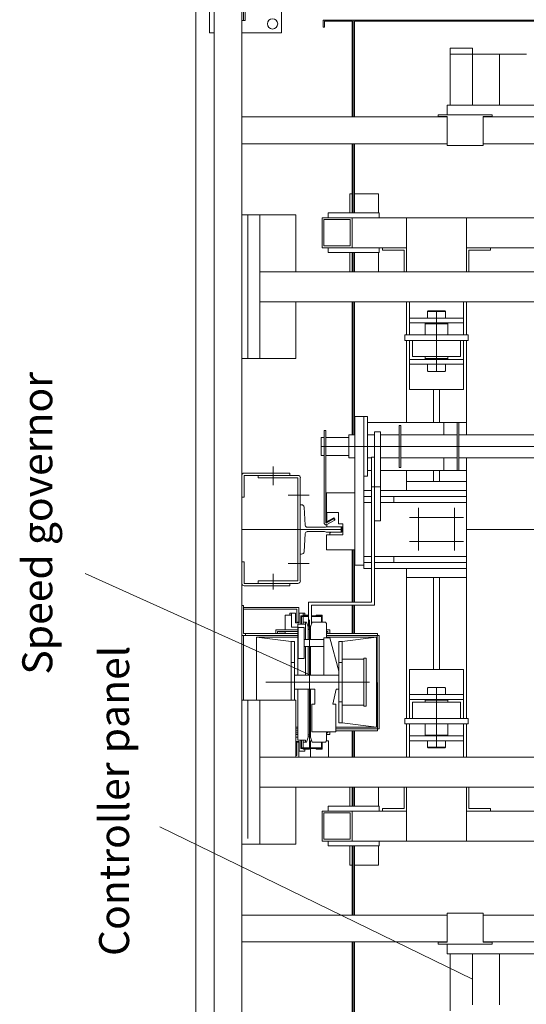
# Model space of a CAD drawing. Units: inches. Extents: x 0 to 11880, y 0 to 8400.
# Drawn here: x 5737 to 6581, y 5770 to 7413 of the extents above; entities that cross this region are included whole.
import ezdxf

# ---------------------------------------------------------------- set-up
doc = ezdxf.new("R2010")
doc.units = ezdxf.units.IN
doc.header["$MEASUREMENT"] = 0
doc.layers.get('0').update_dxf_attribs({"lineweight": 0})
for name, color, linetype, lineweight in [('1', 7, 'Continuous', 0), ('50', 7, 'Continuous', 0), ('englisch', 7, 'Continuous', 0)]:
    doc.layers.add(name, color=color, linetype=linetype, lineweight=lineweight)
doc.styles.add('ARIAL', font='arial.ttf.shx')

# ---------------------------------------------------------------- blocks, each defined once
blk = doc.blocks.new('SCHALTTAFEL_______________00192', base_point=(6106.8, 5919.1))
at = {"layer": '1', "color": 2}
for p, q in [((6106.8, 5919.1), (6449.3, 5919.1)), ((6106.8, 5874.1), (6106.8, 5919.1)), ((6449.3, 5919.1), (6449.3, 5922.1)), ((6449.3, 5922.1), (6509.3, 5922.1)), ((6449.3, 5873.6), (6449.3, 5919.1)), ((6509.3, 5922.1), (6509.3, 5919.1)), ((6509.3, 5919.1), (6721.3, 5919.1)), ((6509.3, 5919.1), (6509.3, 5873.6)), ((6446.3, 5874.1), (6106.8, 5874.1)), ((6434.3, 5870.6), (6434.3, 5873.6)), ((6434.3, 5873.6), (6446.3, 5873.6)), ((6449.3, 5870.6), (6434.3, 5870.6)), ((6446.3, 5873.6), (6446.3, 5874.1)), ((6446.3, 5874.1), (6449.3, 5874.1)), ((6446.3, 5873.6), (6449.3, 5873.6)), ((6449.3, 5854.5), (6449.3, 5870.6)), ((6524.3, 5870.6), (6449.3, 5870.6)), ((6509.3, 5874.1), (6721.3, 5874.1)), ((6509.3, 5873.6), (6524.3, 5873.6)), ((6524.3, 5873.6), (6524.3, 5870.6)), ((6454.3, 5854.5), (6449.3, 5854.5)), ((6454.3, 5759.5), (6454.3, 5854.5)), ((6781.3, 5854.5), (6454.3, 5854.5)), ((6491.3, 5769.5), (6491.3, 5854.5)), ((6536.3, 5769.5), (6536.3, 5854.5))]:
    blk.add_line(p, q, dxfattribs=at)
blk = doc.blocks.new('SCHALTTAFEL_______________00193', base_point=(6106.8, 7206))
at = {"layer": '1', "color": 1, "linetype": 'Continuous'}
for p, q in [((6491.3, 7365.5), (6454.3, 7365.5)), ((6454.3, 7365.5), (6454.3, 7270.5)), ((6491.3, 7355.5), (6491.3, 7365.5)), ((6491.3, 7355.5), (6454.3, 7355.5)), ((6581.3, 7355.5), (6491.3, 7355.5)), ((6491.3, 7355.5), (6491.3, 7270.5)), ((6536.3, 7355.5), (6536.3, 7270.5)), ((6454.3, 7270.5), (6449.3, 7270.5)), ((6449.3, 7270.5), (6449.3, 7254.5)), ((6781.3, 7270.5), (6454.3, 7270.5)), ((6446.3, 7251), (6106.8, 7251)), ((6106.8, 7251), (6106.8, 7206)), ((6449.3, 7254.5), (6434.3, 7254.5)), ((6434.3, 7254.5), (6434.3, 7251.5)), ((6434.3, 7251.5), (6446.3, 7251.5)), ((6446.3, 7251.5), (6446.3, 7251)), ((6446.3, 7251.5), (6449.3, 7251.5)), ((6446.3, 7251), (6449.3, 7251)), ((6524.3, 7254.5), (6449.3, 7254.5)), ((6449.3, 7251.5), (6449.3, 7206)), ((6509.3, 7206), (6509.3, 7251.5)), ((6509.3, 7251.5), (6524.3, 7251.5)), ((6509.3, 7251), (6721.3, 7251)), ((6524.3, 7251.5), (6524.3, 7254.5)), ((6106.8, 7206), (6449.3, 7206)), ((6449.3, 7206), (6449.3, 7203)), ((6449.3, 7203), (6509.3, 7203)), ((6509.3, 7203), (6509.3, 7206)), ((6509.3, 7206), (6721.3, 7206))]:
    blk.add_line(p, q, dxfattribs=at)
blk = doc.blocks.new('WINKEL____________________00228', base_point=(6063.3, 7506))
at = {"layer": '1', "color": 2}
for p, q in [((6058.3, 7446), (6058.3, 7501)), ((6062.3, 7499), (6062.3, 7446)), ((6063.3, 7506), (6118.3, 7506)), ((6118.3, 7502), (6065.3, 7502)), ((6118.3, 7506), (6118.3, 7502)), ((6062.3, 7446), (6058.3, 7446))]:
    blk.add_line(p, q, dxfattribs=at)
for centre, radius in [((6063.3, 7501), 5), ((6065.3, 7499), 3)]:
    blk.add_arc(centre, radius, 90, -180, dxfattribs=at)
blk = doc.blocks.new('SOCKEL____________________00229', base_point=(6053.3, 7511))
at = {"layer": '1', "color": 2}
for p, q in [((6053.3, 7511), (6173.3, 7511)), ((6053.3, 7511), (6053.3, 7391)), ((6173.3, 7511), (6173.3, 7503.5)), ((6118.3, 7506), (6119.8, 7506)), ((6120.8, 7466.5), (6120.8, 7499)), ((6121.8, 7466.5), (6120.8, 7466.5)), ((6065.3, 7443.5), (6097.8, 7443.5)), ((6097.8, 7443.5), (6097.8, 7442.5)), ((6173.3, 7457.5), (6173.3, 7391)), ((6060.8, 7391), (6053.3, 7391)), ((6173.3, 7391), (6106.8, 7391))]:
    blk.add_line(p, q, dxfattribs=at)
blk.add_circle((6158.3, 7406), 8.5, dxfattribs=at)
for centre, radius, start, end in [((6063.3, 7501), 5, 90, -180), ((6117.8, 7499), 3, 0, 90), ((6119.8, 7501), 5, 0, 90), ((6063.3, 7444.5), 5, -180, -90), ((6065.3, 7446.5), 3, -180, -90)]:
    blk.add_arc(centre, radius, start, end, dxfattribs=at)
blk = doc.blocks.new('VERSTÄRKUNG_______________00230', base_point=(6121.8, 7500.5))
at = {"layer": '1', "color": 2}
for p, q in [((6121.8, 7500.5), (6124.8, 7500.5)), ((6121.8, 7460), (6121.8, 7500.5)), ((6124.8, 7500.5), (6124.8, 7457)), ((6104.3, 7442.5), (6104.3, 7460)), ((6104.3, 7460), (6121.8, 7460)), ((6063.8, 7439.5), (6063.8, 7442.5)), ((6063.8, 7442.5), (6104.3, 7442.5)), ((6124.8, 7457), (6107.3, 7457)), ((6107.3, 7457), (6107.3, 7439.5)), ((6107.3, 7439.5), (6063.8, 7439.5))]:
    blk.add_line(p, q, dxfattribs=at)
blk = doc.blocks.new('WINKEL____________________00231', base_point=(6109.8, 7454.5))
at = {"layer": '1', "color": 2}
for p, q in [((6109.8, 7454.5), (6152.8, 7454.5)), ((6109.8, 7411.5), (6109.8, 7454.5)), ((6152.8, 7451.5), (6112.8, 7451.5)), ((6112.8, 7451.5), (6112.8, 7411.5)), ((6152.8, 7454.5), (6152.8, 7451.5)), ((6112.8, 7411.5), (6109.8, 7411.5))]:
    blk.add_line(p, q, dxfattribs=at)
blk = doc.blocks.new('ECKSTAB___________________00214', base_point=(6109.8, 7411.5))
at = {"layer": '1', "color": 2}
for p, q in [((6060.8, 7509), (6122.3, 7509)), ((6055.3, 7442), (6055.3, 7503.5)), ((6058.3, 7503), (6058.3, 7442.5)), ((6121.8, 7506), (6061.3, 7506)), ((6124.8, 7457.5), (6124.8, 7503)), ((6127.8, 7478.5), (6127.8, 7458.5)), ((6152.8, 7454.5), (6127.8, 7454.5)), ((6128.8, 7457.5), (6152.8, 7457.5)), ((6152.8, 7457.5), (6152.8, 7454.5)), ((6105.8, 7436.5), (6060.8, 7436.5)), ((6061.3, 7439.5), (6106.8, 7439.5)), ((6106.8, 7411.5), (6106.8, 7435.5)), ((6109.8, 7411.5), (6109.8, 7436.5)), ((6109.8, 7411.5), (6106.8, 7411.5))]:
    blk.add_line(p, q, dxfattribs=at)
for centre, radius, start, end in [((6060.8, 7503.5), 5.5, 90, -180), ((6122.3, 7503.5), 5.5, 0, 90), ((6061.3, 7503), 3, 90, -180), ((6121.8, 7503), 3, 0, 90), ((6061.3, 7442.5), 3, -180, -90), ((6127.8, 7457.5), 3, -180, -90), ((6128.8, 7458.5), 1, -180, -90), ((6060.8, 7442), 5.5, -180, -90), ((6105.8, 7435.5), 1, 0, 90), ((6106.8, 7436.5), 3, 0, 90)]:
    blk.add_arc(centre, radius, start, end, dxfattribs=at)
for name, p in [('SOCKEL____________________00229', (6053.3, 7511)), ('WINKEL____________________00228', (6063.3, 7506)), ('VERSTÄRKUNG_______________00230', (6121.8, 7500.5)), ('WINKEL____________________00231', (6109.8, 7454.5))]:
    blk.add_blockref(name, p)
blk = doc.blocks.new('STREBE____________________00220', base_point=(6060.8, 5688.5))
at = {"layer": '1', "color": 2}
for p, q in [((6060.8, 5688.5), (6060.8, 7436.5)), ((6106.8, 7431.5), (6106.8, 7251)), ((6106.8, 7206), (6106.8, 7087.5)), ((6106.8, 6847.5), (6106.8, 6652.6)), ((6106.8, 6616.5), (6106.8, 6508.5)), ((6106.8, 6472.5), (6106.8, 6435.6)), ((6106.8, 6385.6), (6106.8, 6277.5)), ((6106.8, 6037.5), (6106.8, 5919.1)), ((6106.8, 5874.1), (6106.8, 5693.5))]:
    blk.add_line(p, q, dxfattribs=at)
blk = doc.blocks.new('SCHIENE___________________00247', base_point=(6244.9, 6566.3))
at = {"layer": '1', "color": 2}
for p, q in [((6206.5, 6603.8), (6204.5, 6603.8)), ((6204.5, 6603.8), (6204.5, 6521.3)), ((6212.6, 6569.4), (6210.8, 6599.8)), ((6210.8, 6525.3), (6212.6, 6555.7)), ((6244.9, 6566.3), (6215.9, 6566.3)), ((6215.9, 6558.8), (6244.9, 6558.8)), ((6271.8, 6567), (6247.4, 6567)), ((6247.4, 6558), (6271.8, 6558)), ((6272.8, 6566), (6271.8, 6567)), ((6271.8, 6558), (6272.8, 6559)), ((6272.8, 6559), (6272.8, 6566)), ((6204.5, 6521.3), (6206.5, 6521.3))]:
    blk.add_line(p, q, dxfattribs=at)
at = {"layer": '1', "color": 1, "linetype": 'Continuous'}
blk.add_line((6275.1, 6562.5), (6200.6, 6562.5), dxfattribs=at)
at = {"layer": '1', "color": 2}
for centre, radius, start, end in [((6206.5, 6599.5), 4.25, 3.4336, 90), ((6215.9, 6569.5), 3.25, -176.5664, -90), ((6215.9, 6555.5), 3.25, 90, 176.5664), ((6244.9, 6570.8), 4.54, -90, -56.6015), ((6244.9, 6554.3), 4.54, 56.6015, 90), ((6206.5, 6525.5), 4.25, -90, -3.4336)]:
    blk.add_arc(centre, radius, start, end, dxfattribs=at)
blk = doc.blocks.new('WINKEL____________________00248', base_point=(6186.8, 6652.5))
at = {"layer": '1', "color": 2}
for p, q in [((6110.8, 6656.5), (6186.8, 6656.5)), ((6186.8, 6656.5), (6186.8, 6652.5)), ((6106.8, 6616.5), (6106.8, 6652.6)), ((6186.8, 6652.5), (6110.8, 6652.5)), ((6110.8, 6652.5), (6110.8, 6616.5)), ((6110.8, 6616.5), (6106.8, 6616.5))]:
    blk.add_line(p, q, dxfattribs=at)
blk.add_arc((6110.8, 6652.6), 3.99, 90, 180, dxfattribs=at)
blk = doc.blocks.new('WINKEL____________________00249', base_point=(6186.8, 6472.5))
at = {"layer": '1', "color": 2}
for p, q in [((6110.8, 6508.5), (6106.8, 6508.5)), ((6106.8, 6508.5), (6106.8, 6472.5)), ((6110.8, 6472.5), (6110.8, 6508.5)), ((6186.8, 6472.5), (6110.8, 6472.5)), ((6110.8, 6468.5), (6186.8, 6468.5)), ((6186.8, 6468.5), (6186.8, 6472.5))]:
    blk.add_line(p, q, dxfattribs=at)
blk.add_arc((6110.8, 6472.5), 3.99, -180, -90, dxfattribs=at)
blk = doc.blocks.new('HALTEBLECH________________00227', base_point=(6134.5, 6652.5))
at = {"layer": '1', "color": 1, "linetype": 'Continuous'}
for p, q in [((6159.5, 6636.5), (6159.5, 6667.7)), ((6184.1, 6619.5), (6219.1, 6619.5)), ((6275.3, 6562.5), (6106.8, 6562.5)), ((6184.1, 6505.5), (6219.1, 6505.5)), ((6159.5, 6488.5), (6159.5, 6462.2))]:
    blk.add_line(p, q, dxfattribs=at)
at = {"layer": '1', "color": 2}
for p, q in [((6134.5, 6652.5), (6200.6, 6652.5)), ((6134.5, 6652.5), (6134.5, 6648.5)), ((6134.5, 6648.5), (6200.5, 6648.5)), ((6200.5, 6648.5), (6200.5, 6476.5)), ((6204.5, 6476.5), (6204.5, 6648.6)), ((6200.5, 6476.5), (6134.5, 6476.5)), ((6134.5, 6476.5), (6134.5, 6472.5)), ((6134.5, 6472.5), (6200.6, 6472.5))]:
    blk.add_line(p, q, dxfattribs=at)
for centre, start, end in [((6200.6, 6648.6), 0, 90), ((6200.6, 6476.5), -90, 0)]:
    blk.add_arc(centre, 3.99, start, end, dxfattribs=at)
for name, p in [('WINKEL____________________00248', (6186.8, 6652.5)), ('SCHIENE___________________00247', (6244.9, 6566.3)), ('WINKEL____________________00249', (6186.8, 6472.5))]:
    blk.add_blockref(name, p)
blk = doc.blocks.new('GERÜST____________________00200', base_point=(6053.3, 5614))
for name, p in [('ECKSTAB___________________00214', (6109.8, 7411.5)), ('STREBE____________________00220', (6060.8, 5688.5)), ('HALTEBLECH________________00227', (6134.5, 6652.5))]:
    blk.add_blockref(name, p)
blk = doc.blocks.new('SCHACHT___________________00201', base_point=(6030.3, 5592.5))
at = {"layer": '1'}
blk.add_line((6030.3, 5592.5), (6030.3, 7532.5), dxfattribs=at)
blk = doc.blocks.new('SPANNGEWICHT______________00202', base_point=(6248.6, 6389.6))
at = {"layer": '1', "color": 2}
for p, q in [((6201.8, 6432.5), (6109.8, 6432.5)), ((6109.8, 6429.5), (6109.8, 6429.5)), ((6109.8, 6429.5), (6198.8, 6429.5)), ((6198.8, 6429.5), (6198.8, 6407.5)), ((6201.8, 6407.5), (6201.8, 6432.5)), ((6187, 6419.6), (6179.3, 6419.6)), ((6179.3, 6419.6), (6179.3, 6395.2)), ((6196.3, 6422.6), (6187, 6422.6)), ((6187, 6422.6), (6187, 6419.6)), ((6187, 6419.6), (6190, 6419.6)), ((6190, 6399.6), (6190, 6422.6)), ((6196.3, 6406.6), (6196.3, 6422.6)), ((6198.8, 6407.5), (6201.8, 6407.5)), ((6212, 6422.6), (6202.8, 6422.6)), ((6202.8, 6422.6), (6202.8, 6406.6)), ((6218.3, 6418.4), (6205.1, 6418.4)), ((6205.1, 6418.4), (6205.1, 6404.6)), ((6206.3, 6404.6), (6206.3, 6417.1)), ((6206.3, 6417.1), (6218.3, 6417.1)), ((6209, 6422.6), (6209, 6404.6)), ((6212, 6419.6), (6209, 6419.6)), ((6209.3, 6404.6), (6209.3, 6407.6)), ((6209.3, 6407.6), (6213.3, 6407.6)), ((6212, 6419.6), (6212, 6422.6)), ((6218.3, 6419.6), (6212, 6419.6)), ((6230.8, 6418.4), (6223.3, 6418.4)), ((6223.3, 6417.1), (6239.6, 6417.1)), ((6240.8, 6419.6), (6230.8, 6419.6)), ((6230.8, 6419.6), (6230.8, 6418.4)), ((6230.8, 6418.4), (6240.8, 6418.4)), ((6239.6, 6418.4), (6239.6, 6407.6)), ((6240.8, 6407.6), (6240.8, 6419.6)), ((6179.3, 6395.2), (6163.6, 6395.2)), ((6163.6, 6395.2), (6163.6, 6388.6)), ((6166.6, 6388.6), (6166.6, 6392.2)), ((6166.6, 6392.2), (6179.3, 6392.2)), ((6200.3, 6395.2), (6179.1, 6395.2)), ((6179.3, 6392.2), (6179.3, 6389.6)), ((6179.3, 6392.2), (6200.3, 6392.2)), ((6190, 6399.5), (6200.3, 6399.5)), ((6202.8, 6406.6), (6196.3, 6406.6)), ((6219.9, 6401), (6219.9, 6397.7)), ((6253.6, 6395.2), (6248.3, 6395.2)), ((6248.3, 6392.2), (6250.6, 6392.2)), ((6250.6, 6392.2), (6250.6, 6388.6)), ((6253.6, 6388.6), (6253.6, 6395.2)), ((6106.8, 6385.6), (6106.8, 6277.5)), ((6179.3, 6389.6), (6168.6, 6389.6)), ((6168.6, 6389.6), (6168.6, 6388.6)), ((6179.3, 6389.6), (6179.3, 6388.6)), ((6248.6, 6389.6), (6248.3, 6389.6)), ((6248.6, 6388.6), (6248.6, 6389.6)), ((6196.8, 6223.1), (6200.3, 6223.1)), ((6196.8, 6220.1), (6200.3, 6220.1)), ((6200.3, 6215.7), (6196.8, 6215.7)), ((6205.1, 6210.6), (6205.1, 6196.9)), ((6206.3, 6198.1), (6206.3, 6210.6)), ((6209.2, 6195.6), (6209.2, 6210.6)), ((6209.3, 6210.6), (6209.3, 6207.6)), ((6219.9, 6198.1), (6219.9, 6217.6)), ((6250.6, 6223.1), (6248.3, 6223.1)), ((6248.3, 6220.1), (6253.6, 6220.1)), ((6250.6, 6224.7), (6250.6, 6223.1)), ((6253.6, 6220.1), (6253.6, 6224.7)), ((6196.8, 6208.6), (6202.8, 6208.6)), ((6201.8, 6207.5), (6198.8, 6207.5)), ((6198.8, 6207.5), (6198.8, 6185.5)), ((6201.8, 6182.5), (6201.8, 6207.5)), ((6202.8, 6208.6), (6202.8, 6192.6)), ((6205.1, 6196.9), (6240.8, 6196.9)), ((6239.6, 6198.1), (6206.3, 6198.1)), ((6212, 6195.6), (6209.2, 6195.6)), ((6209.3, 6207.6), (6213.3, 6207.6)), ((6212, 6192.6), (6212, 6195.6)), ((6212, 6195.6), (6219.9, 6195.6)), ((6219.9, 6195.6), (6219.9, 6196.9)), ((6219.9, 6196.9), (6221.3, 6196.9)), ((6221.3, 6198.1), (6221.3, 6209.5)), ((6221.3, 6209.5), (6223.7, 6209.5)), ((6221.3, 6196.9), (6221.3, 6182.5)), ((6230.8, 6196.9), (6230.8, 6195.6)), ((6230.8, 6195.6), (6240.8, 6195.6)), ((6239.6, 6207.6), (6239.6, 6196.9)), ((6240.8, 6195.6), (6240.8, 6207.6)), ((6251.3, 6209.5), (6248.2, 6209.5)), ((6251.3, 6182.5), (6251.3, 6209.5)), ((6198.8, 6185.5), (6196.8, 6185.5)), ((6196.8, 6182.5), (6201.8, 6182.5)), ((6202.8, 6192.6), (6212, 6192.6))]:
    blk.add_line(p, q, dxfattribs=at)
at = {"layer": '1', "color": 1, "linetype": 'Continuous'}
for p, q in [((6219.6, 6401), (6219.6, 6395.6)), ((6219.6, 6219.6), (6219.6, 6207.6))]:
    blk.add_line(p, q, dxfattribs=at)
at = {"layer": '1', "color": 2}
for centre, start, end in [((6219.6, 6402.1), -116.3852, -63.6147), ((6219.6, 6213.1), 63.6147, 116.3852)]:
    blk.add_arc(centre, 4.5, start, end, dxfattribs=at)
blk = doc.blocks.new('FANGVORRICHTUNG___________00250', base_point=(7575.3, 6751.1))
at = {"layer": '1', "color": 2}
for p, q in [((6295.3, 6720.1), (6295.3, 6751.1)), ((6295.3, 6751.1), (6316.3, 6751.1)), ((6310.3, 6502.6), (6310.3, 6751.1)), ((6316.3, 6751.1), (6316.3, 6741.1)), ((6316.3, 6741.1), (6481.5, 6741.1)), ((6316.3, 6651.1), (6316.3, 6741.1)), ((6372, 6736.1), (6369, 6736.1)), ((6369, 6736.1), (6369, 6666.1)), ((6372, 6666.1), (6372, 6736.1)), ((6443.8, 6741.1), (6443.8, 6720.1)), ((6465.8, 6661.1), (6465.8, 6741.1)), ((6468.8, 6741.1), (6468.8, 6661.1)), ((6481.5, 6741.1), (6481.5, 6720.1)), ((6244.3, 6716), (6244.3, 6727.5)), ((6244.3, 6727.5), (6247.3, 6727.5)), ((6247.3, 6727.5), (6247.3, 6716)), ((6285.3, 6716), (6285.3, 6720.1)), ((6285.3, 6720.1), (6295.3, 6720.1)), ((6295.3, 6528.6), (6295.3, 6720.1)), ((6328.3, 6720.1), (6316.3, 6720.1)), ((6328.3, 6497.5), (6328.3, 6725.1)), ((6328.3, 6725.1), (6338.3, 6725.1)), ((6338.3, 6725.1), (6338.3, 6576.7)), ((6369, 6720.1), (6338.3, 6720.1)), ((6465.8, 6720.1), (6372, 6720.1)), ((6481.5, 6720.1), (6468.8, 6720.1)), ((6481.5, 6720.1), (7248.4, 6720.1)), ((6239.3, 6686), (6239.3, 6716)), ((6239.3, 6716), (6244.3, 6716)), ((6244.3, 6686), (6244.3, 6716)), ((6247.3, 6573.1), (6247.3, 6716)), ((6247.3, 6716), (6285.3, 6716)), ((6285.3, 6716.1), (6285.3, 6682.1)), ((6244.3, 6686), (6239.3, 6686)), ((6244.3, 6573.1), (6244.3, 6686)), ((6247.3, 6686), (6285.3, 6686)), ((6285.3, 6682.1), (6295.3, 6682.1)), ((6323.3, 6682.1), (6316.3, 6682.1)), ((6328.3, 6683.3), (6323.3, 6683.3)), ((6323.3, 6683.3), (6323.3, 6497.5)), ((6369, 6682.1), (6338.3, 6682.1)), ((6465.8, 6682.1), (6372, 6682.1)), ((6443.8, 6682.1), (6443.8, 6661.1)), ((6481.5, 6682.1), (6468.8, 6682.1)), ((7248.4, 6682.1), (6481.5, 6682.1)), ((6481.5, 6682.1), (6481.5, 6661.1)), ((6323.3, 6661.1), (6316.3, 6661.1)), ((6481.5, 6661.1), (6338.3, 6661.1)), ((6338.3, 6661.1), (6338.3, 6627.5)), ((6369, 6666.1), (6372, 6666.1)), ((6310.3, 6651.1), (6316.3, 6651.1)), ((6381.5, 6627.5), (6381.5, 6642.5)), ((6381.5, 6642.5), (6481.5, 6642.5)), ((6481.5, 6642.5), (6481.5, 6482.5)), ((6295.3, 6623.6), (6248.3, 6623.6)), ((6248.3, 6623.6), (6248.3, 6590.6)), ((6323.3, 6627.5), (6310.3, 6627.5)), ((6323.3, 6633.3), (6338.3, 6633.3)), ((6338.3, 6627.5), (6381.5, 6627.5)), ((6381.5, 6627.5), (6481.5, 6627.5)), ((6323.3, 6617.5), (6310.3, 6617.5)), ((6323.3, 6607.5), (6310.3, 6607.5)), ((6481.5, 6617.5), (6338.3, 6617.5)), ((6481.5, 6607.5), (6338.3, 6607.5)), ((6360.4, 6617.5), (6360.4, 6607.5)), ((6248.3, 6590.6), (6268.3, 6590.6)), ((6248.8, 6590.6), (6248.8, 6575.6)), ((6268.3, 6590.6), (6268.3, 6571.6)), ((6260.3, 6582.1), (6247.3, 6574.7)), ((6260.3, 6580.5), (6247.3, 6573.1)), ((6248.8, 6570.6), (6261.8, 6578)), ((6261.8, 6579.5), (6260.3, 6582.1)), ((6260.3, 6582.1), (6260.3, 6580.5)), ((6261.8, 6578), (6260.3, 6580.5)), ((6261.8, 6578), (6261.8, 6579.5)), ((6338.3, 6576.7), (6328.3, 6576.7)), ((6248.8, 6567.6), (6248.8, 6570.6)), ((6248.8, 6570.6), (6248.8, 6570.6)), ((6249.7, 6567.1), (6248.8, 6567.6)), ((6275.3, 6567.1), (6249.7, 6567.1)), ((6268.3, 6571.6), (6275.3, 6571.6)), ((6275.3, 6567.1), (6275.3, 6571.6)), ((6275.3, 6553.6), (6275.3, 6567.1)), ((6248.3, 6528.6), (6248.3, 6553.6)), ((6248.3, 6553.6), (6275.3, 6553.6)), ((6295.3, 6528.6), (6248.3, 6528.6)), ((6295.3, 6502.6), (6295.3, 6528.6)), ((6323.3, 6517.5), (6310.3, 6517.5)), ((6323.3, 6507.5), (6310.3, 6507.5)), ((6481.5, 6517.5), (6328.3, 6517.5)), ((6481.5, 6507.5), (6328.3, 6507.5)), ((6360.4, 6517.5), (6360.4, 6507.5)), ((6310.3, 6502.6), (6295.3, 6502.6)), ((6310.3, 6497.5), (6310.3, 6502.6)), ((6323.3, 6497.5), (6310.3, 6497.5)), ((6323.3, 6441), (6323.3, 6497.5)), ((6381.5, 6497.5), (6328.3, 6497.5)), ((6328.3, 6497.5), (6328.3, 6436)), ((6381.5, 6482.5), (6381.5, 6497.5)), ((6381.5, 6497.5), (6481.5, 6497.5)), ((6481.5, 6482.5), (6381.5, 6482.5)), ((6218.3, 6441), (6218.3, 6401)), ((6218.3, 6441), (6323.3, 6441)), ((6328.3, 6436), (6223.3, 6436)), ((6223.3, 6436), (6223.3, 6404.6)), ((6218.3, 6401), (6222.1, 6401))]:
    blk.add_line(p, q, dxfattribs=at)
at = {"layer": '1', "color": 1, "linetype": 'Continuous'}
for p, q in [((7248.4, 6701), (6239.3, 6701)), ((6401.5, 6598.4), (6401.5, 6527.5)), ((6461.5, 6598.4), (6461.5, 6527.5)), ((6386.3, 6582.5), (6476.5, 6582.5)), ((6386.3, 6542.5), (6476.5, 6542.5))]:
    blk.add_line(p, q, dxfattribs=at)
at = {"layer": '1', "color": 2}
for centre, radius, start, end in [((6247.2, 6573.1), 2.93, -179.9933, -153.0867), ((6247.3, 6573.2), 2.97, -153.0868, -134.7852), ((6247.3, 6573.2), 2.99, -134.7852, -116.5068), ((6247.3, 6573.2), 3.03, -116.5069, -89.9933), ((6247.3, 6573.2), 3.03, -89.9933, -63.4797), ((6247.3, 6573.2), 2.99, -63.4798, -60.3233)]:
    blk.add_arc(centre, radius, start, end, dxfattribs=at)
blk = doc.blocks.new('FAHRKORB__________________00203', base_point=(6481.5, 7032.5))
at = {"layer": '1', "color": 2}
for p, q in [((6242.8, 7412.5), (7642.8, 7412.5)), ((6242.8, 7400.5), (6242.8, 7412.5)), ((6244.8, 7400.5), (6244.8, 7410.5)), ((6244.8, 7410.5), (6290.8, 7410.5)), ((6290.8, 7410.5), (6290.8, 7251)), ((6292.8, 7251), (6292.8, 7412.5)), ((6294.8, 7251), (6294.8, 7410.5)), ((6294.8, 7410.5), (7590.8, 7410.5)), ((6242.8, 7400.5), (6244.8, 7400.5)), ((6290.8, 7206), (6290.8, 7122.5)), ((6292.8, 7090.5), (6292.8, 7206)), ((6294.8, 7090.5), (6294.8, 7206)), ((6290.8, 7122.5), (6286.8, 7122.5)), ((6286.8, 7122.5), (6286.8, 7090.5)), ((6290.8, 7122.5), (6290.8, 7090.5)), ((6294.8, 7122.5), (6334.8, 7122.5)), ((6334.8, 7122.5), (6334.8, 7090.5)), ((6250.8, 7082.5), (6240.8, 7082.5)), ((6240.8, 7082.5), (6240.8, 7032.5)), ((6286.8, 7090.5), (6250.8, 7090.5)), ((6250.8, 7090.5), (6250.8, 7082.5)), ((6250.8, 7082.5), (7133.9, 7082.5)), ((6286.8, 7090.5), (6335.8, 7090.5)), ((6290.8, 7082.5), (6290.8, 7032.5)), ((6335.8, 7090.5), (6335.8, 7082.5)), ((6381.5, 7082.5), (6381.5, 6992.5)), ((6481.5, 7082.5), (6481.5, 6992.5)), ((6243.8, 7079.5), (6287.8, 7079.5)), ((6243.8, 7035.5), (6243.8, 7079.5)), ((6287.8, 7079.5), (6287.8, 7035.5)), ((6240.8, 7032.5), (6250.8, 7032.5)), ((6287.8, 7035.5), (6243.8, 7035.5)), ((6250.8, 7032.5), (6250.8, 7024.5)), ((6250.8, 7032.5), (6381.5, 7032.5)), ((6335.8, 7024.5), (6335.8, 7032.5)), ((6341.5, 7032.5), (6341.5, 7028.5)), ((6481.5, 7032.5), (7248.3, 7032.5)), ((6521.5, 7032.5), (6521.5, 7028.5)), ((6250.8, 7024.5), (6286.8, 7024.5)), ((6286.8, 6992.5), (6286.8, 7024.5)), ((6286.8, 7024.5), (6335.8, 7024.5)), ((6290.8, 7024.5), (6290.8, 6992.5)), ((6292.8, 6992.5), (6292.8, 7024.5)), ((6294.8, 7024.5), (6294.8, 6992.5)), ((6334.8, 6992.5), (6334.8, 7024.5)), ((6341.5, 7028.5), (6377.5, 7028.5)), ((6377.5, 7028.5), (6377.5, 6992.5)), ((6521.5, 7028.5), (6485.5, 7028.5)), ((6485.5, 7028.5), (6485.5, 6992.5)), ((6290.8, 6992.5), (6286.8, 6992.5)), ((6290.8, 6992.5), (6290.8, 6992.5)), ((6294.8, 6992.5), (6334.8, 6992.5)), ((6377.5, 6992.5), (6485.5, 6992.5)), ((6426.5, 6992.5), (6426.5, 6992.5)), ((6436.5, 6992.5), (6436.5, 6992.5)), ((6290.8, 6942.5), (6290.8, 6720.1)), ((6292.8, 6720.1), (6292.8, 6942.5)), ((6294.8, 6942.5), (6294.8, 6720.1)), ((6381.5, 6942.5), (6381.5, 6887.1)), ((6386.5, 6942.5), (6386.5, 6887.1)), ((6476.5, 6942.5), (6476.5, 6887.1)), ((6481.5, 6942.5), (6481.5, 6887.1)), ((6417.5, 6927), (6416.5, 6926)), ((6416.5, 6926), (6416.5, 6915)), ((6416.5, 6926), (6446.5, 6926)), ((6445.5, 6927), (6417.5, 6927)), ((6445.5, 6927), (6446.5, 6926)), ((6446.5, 6926), (6446.5, 6915)), ((6476.5, 6915), (6386.5, 6915)), ((6386.5, 6907), (6476.5, 6907)), ((6413, 6906.1), (6412.5, 6905.6)), ((6412.5, 6905.6), (6412.5, 6887.1)), ((6412.5, 6905.6), (6450.5, 6905.6)), ((6450, 6906.1), (6413, 6906.1)), ((6416.5, 6907), (6416.5, 6906.1)), ((6446.5, 6907), (6446.5, 6906.1)), ((6450.5, 6905.6), (6450, 6906.1)), ((6450.5, 6887.1), (6450.5, 6905.6)), ((6484.5, 6887.1), (6378.5, 6887.1)), ((6378.5, 6887.1), (6378.5, 6877.9)), ((6484.5, 6877.9), (6484.5, 6887.1)), ((6378.5, 6877.9), (6484.5, 6877.9)), ((6381.5, 6877.9), (6381.5, 6741.1)), ((6386.5, 6796.1), (6386.5, 6877.9)), ((6391.5, 6850.9), (6391.5, 6877.9)), ((6471.5, 6850.9), (6471.5, 6877.9)), ((6476.5, 6796.1), (6476.5, 6877.9)), ((6481.5, 6877.9), (6481.5, 6741.1)), ((6386.5, 6846.1), (6476.5, 6846.1)), ((6476.5, 6838.1), (6386.5, 6838.1)), ((6391.5, 6850.9), (6471.5, 6850.9)), ((6412.5, 6847.5), (6412.5, 6850.9)), ((6413, 6847), (6412.5, 6847.5)), ((6412.5, 6847.5), (6450.5, 6847.5)), ((6450, 6847), (6413, 6847)), ((6416.5, 6846.1), (6416.5, 6847)), ((6416.5, 6827.1), (6416.5, 6838.1)), ((6446.5, 6847), (6446.5, 6846.1)), ((6446.5, 6838.1), (6446.5, 6827.1)), ((6450.5, 6847.5), (6450, 6847)), ((6450.5, 6850.9), (6450.5, 6847.5)), ((6417.5, 6826.1), (6416.5, 6827.1)), ((6445.5, 6826.1), (6417.5, 6826.1)), ((6446.5, 6827.1), (6445.5, 6826.1)), ((6386.5, 6796.1), (6476.5, 6796.1)), ((6426.5, 6741.1), (6426.5, 6796.1)), ((6436.5, 6741.1), (6436.5, 6796.1)), ((6381.5, 6661.1), (6381.5, 6642.5)), ((6426.5, 6642.5), (6426.5, 6661.1)), ((6436.5, 6642.5), (6436.5, 6661.1)), ((6481.5, 6661.1), (6481.5, 6642.5)), ((6255.3, 6557.7), (6253.8, 6556.2)), ((6253.8, 6556.2), (6253.8, 6553.6)), ((6273.8, 6557.7), (6255.3, 6557.7)), ((6273.8, 6567.1), (6273.8, 6557.7)), ((6290.8, 6528.6), (6290.8, 6441)), ((6292.8, 6441), (6292.8, 6528.6)), ((6294.8, 6528.6), (6294.8, 6441)), ((6381.5, 6482.5), (6381.5, 6247.1)), ((6426.5, 6328.9), (6426.5, 6482.5)), ((6436.5, 6328.9), (6436.5, 6482.5)), ((6481.5, 6482.5), (6481.5, 6247.1)), ((6294.8, 6441), (6294.8, 6441)), ((6290.8, 6436), (6290.8, 6388.6)), ((6292.8, 6388.6), (6292.8, 6436)), ((6294.8, 6388.6), (6294.8, 6436)), ((6294.8, 6436), (6294.8, 6436)), ((6386.5, 6328.9), (6476.5, 6328.9)), ((6386.5, 6328.9), (6386.5, 6247.1)), ((6476.5, 6328.9), (6476.5, 6247.1)), ((6417.5, 6298.9), (6416.5, 6297.9)), ((6416.5, 6297.9), (6416.5, 6286.9)), ((6445.5, 6298.9), (6417.5, 6298.9)), ((6446.5, 6297.9), (6445.5, 6298.9)), ((6446.5, 6286.9), (6446.5, 6297.9)), ((6476.5, 6286.9), (6386.5, 6286.9)), ((6386.5, 6278.9), (6476.5, 6278.9)), ((6413, 6278), (6412.5, 6277.5)), ((6412.5, 6277.5), (6412.5, 6274.1)), ((6412.5, 6277.5), (6450.5, 6277.5)), ((6450, 6278), (6413, 6278)), ((6416.5, 6278.9), (6416.5, 6278)), ((6446.5, 6278), (6446.5, 6278.9)), ((6450.5, 6277.5), (6450, 6278)), ((6450.5, 6274.1), (6450.5, 6277.5)), ((6471.5, 6274.1), (6391.5, 6274.1)), ((6391.5, 6274.1), (6391.5, 6247.1)), ((6471.5, 6274.1), (6471.5, 6247.1)), ((6378.5, 6237.9), (6378.5, 6247.1)), ((6378.5, 6247.1), (6484.5, 6247.1)), ((6484.5, 6247.1), (6484.5, 6237.9)), ((6484.5, 6237.9), (6378.5, 6237.9)), ((6381.5, 6182.5), (6381.5, 6237.9)), ((6386.5, 6182.5), (6386.5, 6237.9)), ((6412.5, 6219.4), (6412.5, 6237.9)), ((6450.5, 6237.9), (6450.5, 6219.4)), ((6476.5, 6182.5), (6476.5, 6237.9)), ((6481.5, 6182.5), (6481.5, 6237.9)), ((6290.8, 6226.6), (6290.8, 6182.5)), ((6292.8, 6182.5), (6292.8, 6226.6)), ((6294.8, 6182.5), (6294.8, 6226.6)), ((6386.5, 6218), (6476.5, 6218)), ((6413, 6218.9), (6412.5, 6219.4)), ((6412.5, 6219.4), (6450.5, 6219.4)), ((6450, 6218.9), (6413, 6218.9)), ((6416.5, 6218), (6416.5, 6218.9)), ((6446.5, 6218), (6446.5, 6218.9)), ((6450.5, 6219.4), (6450, 6218.9)), ((6476.5, 6210), (6386.5, 6210)), ((6416.5, 6199), (6416.5, 6210)), ((6417.5, 6198), (6416.5, 6199)), ((6416.5, 6199), (6446.5, 6199)), ((6445.5, 6198), (6417.5, 6198)), ((6445.5, 6198), (6446.5, 6199)), ((6446.5, 6199), (6446.5, 6210)), ((6286.8, 6132.5), (6286.8, 6100.5)), ((6290.8, 6132.5), (6290.8, 6100.5)), ((6292.8, 6100.5), (6292.8, 6132.5)), ((6294.8, 6100.5), (6294.8, 6132.5)), ((6334.8, 6100.5), (6334.8, 6132.5)), ((6377.5, 6096.6), (6377.5, 6132.5)), ((6381.5, 6042.5), (6381.5, 6132.5)), ((6481.5, 6042.5), (6481.5, 6132.5)), ((6485.5, 6096.6), (6485.5, 6132.5)), ((6286.8, 6100.5), (6250.8, 6100.5)), ((6250.8, 6100.5), (6250.8, 6092.5)), ((6286.8, 6100.5), (6335.8, 6100.5)), ((6335.8, 6100.5), (6335.8, 6092.5)), ((6341.5, 6092.5), (6341.5, 6096.6)), ((6341.5, 6096.6), (6377.5, 6096.6)), ((6521.5, 6096.6), (6485.5, 6096.6)), ((6521.5, 6092.5), (6521.5, 6096.6)), ((6250.8, 6092.5), (6240.8, 6092.5)), ((6240.8, 6092.5), (6240.8, 6042.5)), ((6243.8, 6045.5), (6243.8, 6089.5)), ((6243.8, 6089.5), (6287.8, 6089.5)), ((6250.8, 6092.5), (6381.5, 6092.5)), ((6287.8, 6089.5), (6287.8, 6045.5)), ((6290.8, 6092.5), (6290.8, 6042.5)), ((6481.5, 6092.5), (7248.3, 6092.5)), ((6240.8, 6042.5), (6250.8, 6042.5)), ((6287.8, 6045.5), (6243.8, 6045.5)), ((6250.8, 6042.5), (6250.8, 6034.5)), ((6250.8, 6042.5), (7133.9, 6042.5)), ((6250.8, 6034.5), (6286.8, 6034.5)), ((6286.8, 6002.5), (6286.8, 6034.5)), ((6286.8, 6034.5), (6335.8, 6034.5)), ((6290.8, 6002.5), (6290.8, 6034.5)), ((6292.8, 5919.1), (6292.8, 6034.5)), ((6294.8, 5919.1), (6294.8, 6034.5)), ((6334.8, 6034.5), (6334.8, 6002.5)), ((6335.8, 6034.5), (6335.8, 6042.5)), ((6290.8, 6002.5), (6286.8, 6002.5)), ((6290.8, 5919.1), (6290.8, 6002.5)), ((6334.8, 6002.5), (6294.8, 6002.5)), ((6290.8, 5714.5), (6290.8, 5874.1)), ((6292.8, 5712.5), (6292.8, 5874.1)), ((6294.8, 5714.5), (6294.8, 5874.1))]:
    blk.add_line(p, q, dxfattribs=at)
at = {"layer": '1', "color": 1, "linetype": 'Continuous'}
for p, q in [((6431.5, 6927), (6431.5, 6826.1)), ((7248.4, 6562.5), (6481.5, 6562.5)), ((6431.5, 6198), (6431.5, 6298.9))]:
    blk.add_line(p, q, dxfattribs=at)
blk.add_blockref('FANGVORRICHTUNG___________00250', (7575.3, 6751.1))
blk = doc.blocks.new('TW-TRÄGER_________________00204', base_point=(6106.8, 6847.5))
at = {"layer": '1', "color": 2}
for p, q in [((6106.8, 6847.5), (6106.8, 7087.5)), ((6106.8, 7087.5), (6196.8, 7087.5)), ((6116.8, 7087.5), (6116.8, 6847.5)), ((6136.8, 6847.5), (6136.8, 7087.5)), ((6196.8, 7087.5), (6196.8, 6992.5)), ((6196.8, 6992.5), (6136.8, 6992.5)), ((6196.8, 6992.5), (7688.8, 6992.5)), ((6196.8, 6942.5), (6136.8, 6942.5)), ((7248.4, 6942.5), (6196.8, 6942.5)), ((6196.8, 6942.5), (6196.8, 6847.5)), ((6196.8, 6847.5), (6106.8, 6847.5)), ((6106.8, 6037.5), (6106.8, 6277.5)), ((6106.8, 6277.5), (6196.8, 6277.5)), ((6116.8, 6277.5), (6116.8, 6047)), ((6136.8, 6037.5), (6136.8, 6277.5)), ((6196.8, 6277.5), (6196.8, 6182.5)), ((6196.8, 6182.5), (6136.8, 6182.5)), ((6196.8, 6182.5), (7248.4, 6182.5)), ((6196.8, 6132.5), (6136.8, 6132.5)), ((7556.2, 6132.5), (6196.8, 6132.5)), ((6196.8, 6132.5), (6196.8, 6037.5)), ((6196.8, 6037.5), (6106.8, 6037.5))]:
    blk.add_line(p, q, dxfattribs=at)
blk = doc.blocks.new('KONTUR____________________00253', base_point=(6331.6, 6382.6))
at = {"layer": '1', "color": 2}
for p, q in [((6213.3, 6404.6), (6213.3, 6407.6)), ((6213.3, 6407.6), (6214.8, 6407.6)), ((6214.8, 6407.6), (6217.6, 6399.7)), ((6221.6, 6399.7), (6224.3, 6407.6)), ((6224.3, 6407.6), (6246.3, 6407.7)), ((6246.3, 6407.7), (6248.3, 6405.7)), ((6200.3, 6382.6), (6200.3, 6404.6)), ((6200.3, 6404.6), (6213.3, 6404.6)), ((6217.6, 6399.7), (6217.6, 6395.6)), ((6217.6, 6395.6), (6221.6, 6395.6)), ((6221.6, 6395.6), (6221.6, 6399.7)), ((6248.3, 6405.7), (6248.3, 6382.6)), ((6131.6, 6277.5), (6131.6, 6382.6)), ((6131.6, 6382.6), (6200.3, 6382.6)), ((6248.3, 6382.6), (6331.6, 6382.6)), ((6331.6, 6382.6), (6331.6, 6232.6)), ((6200.3, 6232.6), (6196.8, 6232.6)), ((6200.3, 6210.6), (6200.3, 6232.6)), ((6331.6, 6232.6), (6263.7, 6232.6)), ((6263.7, 6232.6), (6263.7, 6224.7)), ((6213.3, 6210.6), (6200.3, 6210.6)), ((6213.3, 6207.6), (6213.3, 6210.6)), ((6217.6, 6215.6), (6214.8, 6207.6)), ((6221.6, 6219.6), (6217.6, 6219.6)), ((6217.6, 6219.6), (6217.6, 6215.6)), ((6221.6, 6215.6), (6221.6, 6219.6)), ((6224.3, 6207.6), (6221.6, 6215.6)), ((6263.7, 6224.7), (6248.3, 6224.7)), ((6248.3, 6224.7), (6248.3, 6209.6)), ((6214.8, 6207.6), (6213.3, 6207.6)), ((6246.3, 6207.6), (6224.3, 6207.6)), ((6248.3, 6209.6), (6246.3, 6207.6))]:
    blk.add_line(p, q, dxfattribs=at)
blk = doc.blocks.new('GESCHW-BEGRENZER__________00252', base_point=(6189.1, 6375.6))
at = {"layer": '1', "color": 2}
for p, q in [((6213.3, 6404.6), (6213.3, 6407.6)), ((6213.3, 6407.6), (6214.8, 6407.6)), ((6214.8, 6407.6), (6214.8, 6407.6)), ((6214.8, 6407.6), (6217.6, 6399.7)), ((6221.6, 6399.7), (6224.3, 6407.6)), ((6224.3, 6407.6), (6246.3, 6407.7)), ((6225.8, 6407.7), (6225.8, 6407.7)), ((6246.3, 6407.7), (6248.3, 6405.7)), ((6200.3, 6404.6), (6213.3, 6404.6)), ((6200.3, 6382.6), (6200.3, 6404.6)), ((6200.3, 6404.6), (6213.3, 6404.6)), ((6210.9, 6398.9), (6200.9, 6398.9)), ((6200.9, 6346.9), (6200.9, 6398.9)), ((6210.9, 6346.9), (6210.9, 6398.9)), ((6213.3, 6404.6), (6213.3, 6378.9)), ((6217.6, 6399.7), (6217.6, 6395.6)), ((6217.6, 6395.6), (6217.6, 6378.9)), ((6217.6, 6395.6), (6221.6, 6395.6)), ((6221.6, 6395.6), (6221.6, 6399.7)), ((6221.6, 6395.6), (6221.6, 6378.9)), ((6248.3, 6405.7), (6248.3, 6382.6)), ((6189.1, 6375.6), (6131.6, 6382.6)), ((6131.6, 6277.5), (6131.6, 6382.6)), ((6131.6, 6382.6), (6200.3, 6382.6)), ((6189.1, 6375.6), (6189.1, 6277.5)), ((6189.1, 6375.6), (6194.6, 6375.6)), ((6194.6, 6375.6), (6194.6, 6277.5)), ((6200.3, 6382.6), (6200.3, 6319.4)), ((6243.9, 6378.9), (6210.9, 6378.9)), ((6243.9, 6319.4), (6243.9, 6381.4)), ((6243.9, 6381.4), (6253.9, 6381.4)), ((6248.3, 6382.6), (6248.3, 6382.6)), ((6248.3, 6382.6), (6248.3, 6381.4)), ((6248.3, 6382.6), (6331.6, 6382.6)), ((6253.9, 6381.4), (6268.6, 6326.2)), ((6274.1, 6375.6), (6268.6, 6375.6)), ((6268.6, 6375.6), (6268.6, 6239.6)), ((6274.1, 6375.6), (6331.6, 6382.6)), ((6274.1, 6375.6), (6274.1, 6239.6)), ((6331.6, 6382.6), (6331.6, 6232.6)), ((6243.9, 6366.9), (6210.9, 6366.9)), ((6213.3, 6319.4), (6213.3, 6366.9)), ((6217.6, 6366.9), (6217.6, 6319.4)), ((6221.6, 6366.9), (6221.6, 6319.4)), ((6210.9, 6346.9), (6200.9, 6346.9)), ((6274.1, 6346.1), (6310.1, 6346.1)), ((6310.1, 6347.6), (6314.1, 6347.6)), ((6310.1, 6267.6), (6310.1, 6347.6)), ((6314.1, 6267.6), (6314.1, 6347.6)), ((6189.1, 6340.6), (6194.6, 6340.6)), ((6268.6, 6340.6), (6274.1, 6340.6)), ((6268.6, 6319.4), (6194.6, 6319.4)), ((6225.8, 6319.4), (6225.8, 6319.4)), ((6228.7, 6295.9), (6194.6, 6295.9)), ((6200.3, 6295.9), (6200.3, 6232.6)), ((6217.6, 6219.6), (6217.6, 6295.9)), ((6221.6, 6219.6), (6221.6, 6295.9)), ((6228.7, 6295.9), (6228.7, 6270.9)), ((6258.7, 6270.9), (6264.4, 6295.9)), ((6268.6, 6295.9), (6264.4, 6295.9)), ((6228.7, 6270.9), (6223.7, 6270.9)), ((6223.7, 6270.9), (6223.7, 6224.7)), ((6263.7, 6270.9), (6258.7, 6270.9)), ((6263.7, 6270.9), (6263.7, 6232.6)), ((6268.6, 6274.6), (6274.1, 6274.6)), ((6274.1, 6269.1), (6310.1, 6269.1)), ((6310.1, 6267.6), (6314.1, 6267.6)), ((6200.3, 6232.6), (6196.8, 6232.6)), ((6200.3, 6210.6), (6200.3, 6232.6)), ((6331.6, 6232.6), (6263.7, 6232.6)), ((6263.7, 6232.6), (6263.7, 6224.7)), ((6274.1, 6239.6), (6268.6, 6239.6)), ((6274.1, 6239.6), (6331.6, 6232.6)), ((6213.3, 6210.6), (6200.3, 6210.6)), ((6213.3, 6207.6), (6213.3, 6210.6)), ((6217.6, 6215.6), (6214.8, 6207.6)), ((6221.6, 6219.6), (6217.6, 6219.6)), ((6221.6, 6219.6), (6217.6, 6219.6)), ((6217.6, 6219.6), (6217.6, 6215.6)), ((6221.6, 6215.6), (6221.6, 6219.6)), ((6224.3, 6207.6), (6221.6, 6215.6)), ((6223.7, 6224.7), (6248.3, 6224.7)), ((6263.7, 6224.7), (6248.3, 6224.7)), ((6248.3, 6224.7), (6248.3, 6209.6)), ((6214.8, 6207.6), (6213.3, 6207.6)), ((6246.3, 6207.6), (6224.3, 6207.6)), ((6248.3, 6209.6), (6246.3, 6207.6))]:
    blk.add_line(p, q, dxfattribs=at)
at = {"layer": '50', "color": 1, "linetype": 'Continuous'}
for p, q in [((6219.6, 6411.5), (6219.6, 6200.6)), ((6319.7, 6307.6), (6147.2, 6307.6))]:
    blk.add_line(p, q, dxfattribs=at)
blk.add_blockref('KONTUR____________________00253', (6331.6, 6382.6))
blk = doc.blocks.new('KONSOLE___________________00205', base_point=(6106.8, 6435.6))
at = {"layer": '1', "color": 2}
for p, q in [((6106.8, 6435.6), (6109.8, 6435.6)), ((6106.8, 6385.6), (6106.8, 6435.6)), ((6109.8, 6435.6), (6109.8, 6388.6)), ((6109.8, 6385.6), (6106.8, 6385.6)), ((6109.8, 6388.6), (6200.3, 6388.6)), ((6109.8, 6277.5), (6109.8, 6385.6)), ((6109.8, 6385.6), (6200.3, 6385.6)), ((6113.3, 6385.6), (6113.3, 6388.6)), ((6248.3, 6388.6), (6332.9, 6388.6)), ((6248.3, 6385.6), (6332.8, 6385.6)), ((6332.9, 6229.6), (6332.8, 6385.6)), ((6332.9, 6388.6), (6332.9, 6385.6)), ((6332.9, 6385.6), (6335.8, 6385.6)), ((6335.8, 6385.6), (6335.8, 6229.6)), ((6200.3, 6229.6), (6196.8, 6229.6)), ((6332.9, 6229.6), (6263.7, 6229.6)), ((6335.8, 6229.6), (6332.9, 6229.6)), ((6332.9, 6229.6), (6332.9, 6226.6)), ((6200.3, 6226.6), (6196.8, 6226.6)), ((6332.9, 6226.6), (6263.7, 6226.6))]:
    blk.add_line(p, q, dxfattribs=at)
blk.add_blockref('GESCHW-BEGRENZER__________00252', (6189.1, 6375.6))

msp = doc.modelspace()

# ---------------------------------------------------------------- linework, layer by layer
at = {"layer": '1', "color": 1}
for p, q in [((6221.6, 6319.4), (5846.1, 6488.8)), ((6491.3, 5812), (5970.2, 6066.3))]:
    msp.add_line(p, q, dxfattribs=at)

# ---------------------------------------------------------------- block references
for name, p in [('SCHACHT___________________00201', (6030.3, 5592.5)), ('GERÜST____________________00200', (6053.3, 5614)), ('FAHRKORB__________________00203', (6481.5, 7032.5)), ('SCHALTTAFEL_______________00193', (6106.8, 7206)), ('TW-TRÄGER_________________00204', (6106.8, 6847.5)), ('KONSOLE___________________00205', (6106.8, 6435.6)), ('SPANNGEWICHT______________00202', (6248.6, 6389.6)), ('SCHALTTAFEL_______________00192', (6106.8, 5919.1))]:
    msp.add_blockref(name, p)

# ---------------------------------------------------------------- texts
at = {"layer": 'englisch', "color": 4, "style": 'ARIAL'}
for s, p in [('Speed governor', (5791.1, 6320.2)), ('Controller panel', (5919.1, 5850.7))]:
    msp.add_text(s, height=50, rotation=90.0002, dxfattribs=at).set_placement(p)

doc.saveas('drawing.dxf')
